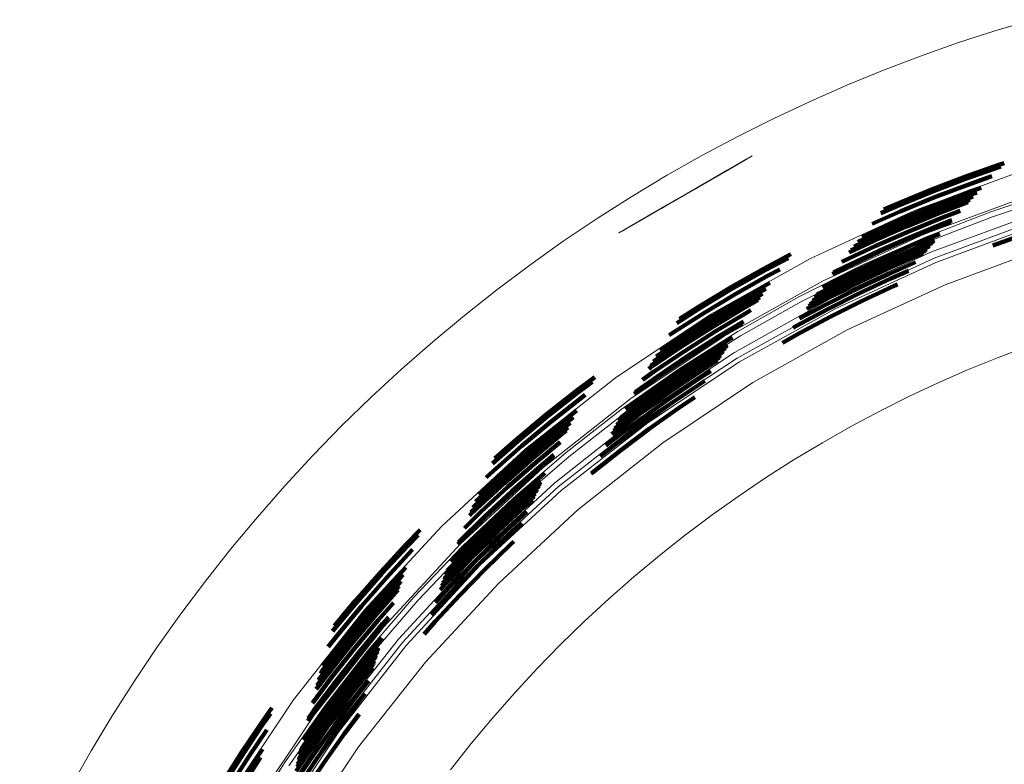
# Model space of a CAD drawing. Units: metres. Extents: x 14.72 to 15.96, y 6.36 to 7.6.
# Drawn here: x 14.78 to 15.16, y 7.28 to 7.57 of the extents above; entities that cross this region are included whole.
import ezdxf

# ---------------------------------------------------------------- set-up
doc = ezdxf.new("R2010")
doc.units = ezdxf.units.M
for name, pattern in [('AUSGEZOGEN', [0]), ('PHANTOM2_S8', [0.13, 0.05, -0.04, 0, -0.04]), ('VERDECKT2_S2', [0.09, 0.05, -0.04])]:
    doc.linetypes.add(name, pattern=pattern)
doc.layers.add('Fertigelement', color=7, linetype='AUSGEZOGEN', lineweight=35)
doc.layers.add('Standard', color=7, linetype='AUSGEZOGEN', lineweight=13)

# ---------------------------------------------------------------- blocks, each defined once
blk = doc.blocks.new('KKA 1.3-85_ roh_$F1', base_point=(1.09711, 1.74247, 0.01))
at = {"layer": 'Standard', "color": 94, "linetype": 'AUSGEZOGEN', "lineweight": 13, "transparency": 33554687}
for p, q in [((1.09463, 1.77237), (1.08506, 1.76995)), ((1.09475, 1.77091), (1.09463, 1.77237)), ((1.10447, 1.77156), (1.09463, 1.77237)), ((1.08506, 1.76995), (1.07679, 1.76455)), ((1.07779, 1.76347), (1.08565, 1.7686)), ((1.08565, 1.7686), (1.08506, 1.76995)), ((1.08565, 1.7686), (1.09475, 1.77091)), ((1.08736, 1.7647), (1.08565, 1.7686)), ((1.09475, 1.77091), (1.10411, 1.77013)), ((1.09511, 1.76666), (1.09475, 1.77091)), ((1.10307, 1.766), (1.10411, 1.77013)), ((1.10411, 1.77013), (1.10447, 1.77156)), ((1.10411, 1.77013), (1.11272, 1.76636)), ((1.11352, 1.76759), (1.10447, 1.77156)), ((1.08067, 1.76033), (1.08736, 1.7647)), ((1.08736, 1.7647), (1.09511, 1.76666)), ((1.09003, 1.75862), (1.08736, 1.7647)), ((1.09511, 1.76666), (1.10307, 1.766)), ((1.09565, 1.76005), (1.09511, 1.76666)), ((1.10144, 1.75957), (1.10307, 1.766)), ((1.10307, 1.766), (1.11038, 1.76279)), ((1.11038, 1.76279), (1.11272, 1.76636)), ((1.11272, 1.76636), (1.11352, 1.76759)), ((1.11272, 1.76636), (1.11963, 1.76)), ((1.12078, 1.7609), (1.11352, 1.76759)), ((1.07679, 1.76455), (1.07073, 1.75675)), ((1.07202, 1.75605), (1.07779, 1.76347)), ((1.07779, 1.76347), (1.07679, 1.76455)), ((1.08067, 1.76033), (1.07779, 1.76347)), ((1.10675, 1.75724), (1.11038, 1.76279)), ((1.11038, 1.76279), (1.11626, 1.75738)), ((1.11963, 1.76), (1.12078, 1.7609)), ((1.12548, 1.75222), (1.12078, 1.7609)), ((1.07576, 1.75403), (1.08067, 1.76033)), ((1.08517, 1.75545), (1.08067, 1.76033)), ((1.08517, 1.75545), (1.09003, 1.75862)), ((1.09003, 1.75862), (1.09565, 1.76005)), ((1.09339, 1.75096), (1.09003, 1.75862)), ((1.09565, 1.76005), (1.10144, 1.75957)), ((1.09634, 1.75171), (1.09565, 1.76005)), ((1.09939, 1.75146), (1.10144, 1.75957)), ((1.10144, 1.75957), (1.10675, 1.75724)), ((1.10218, 1.75024), (1.10675, 1.75724)), ((1.10675, 1.75724), (1.11103, 1.75331)), ((1.11103, 1.75331), (1.11626, 1.75738)), ((1.11626, 1.75738), (1.11963, 1.76)), ((1.11626, 1.75738), (1.12007, 1.75036)), ((1.11963, 1.76), (1.1241, 1.75174)), ((1.07073, 1.75675), (1.06752, 1.74741)), ((1.06897, 1.74717), (1.07202, 1.75605)), ((1.07202, 1.75605), (1.07073, 1.75675)), ((1.07576, 1.75403), (1.07202, 1.75605)), ((1.07317, 1.74647), (1.07576, 1.75403)), ((1.0816, 1.75087), (1.07576, 1.75403)), ((1.0816, 1.75087), (1.08517, 1.75545)), ((1.09083, 1.7493), (1.08517, 1.75545)), ((1.08751, 1.75051), (1.09084, 1.7533)), ((1.09084, 1.7533), (1.08751, 1.75051)), ((1.09084, 1.7533), (1.09491, 1.75478)), ((1.09491, 1.75478), (1.09084, 1.7533)), ((1.09084, 1.7533), (1.09084, 1.7533)), ((1.09491, 1.75478), (1.09926, 1.75478)), ((1.09926, 1.75478), (1.09491, 1.75478)), ((1.09491, 1.75478), (1.09491, 1.75478)), ((1.09926, 1.75478), (1.10334, 1.7533)), ((1.10334, 1.7533), (1.09926, 1.75478)), ((1.09926, 1.75478), (1.09926, 1.75478)), ((1.10334, 1.7533), (1.10666, 1.75051)), ((1.10666, 1.75051), (1.10334, 1.7533)), ((1.10334, 1.7533), (1.10334, 1.7533)), ((1.10443, 1.74817), (1.11103, 1.75331)), ((1.11103, 1.75331), (1.11379, 1.7482)), ((1.07972, 1.74538), (1.0816, 1.75087)), ((1.08896, 1.74689), (1.0816, 1.75087)), ((1.08534, 1.74675), (1.08751, 1.75051)), ((1.08751, 1.75051), (1.08534, 1.74675)), ((1.08751, 1.75051), (1.08751, 1.75051)), ((1.09286, 1.74984), (1.0906, 1.74794)), ((1.0906, 1.74794), (1.09286, 1.74984)), ((1.09083, 1.7493), (1.09339, 1.75096)), ((1.09563, 1.75085), (1.09286, 1.74984)), ((1.09286, 1.74984), (1.09563, 1.75085)), ((1.09286, 1.74984), (1.09286, 1.74984)), ((1.09339, 1.75096), (1.09634, 1.75171)), ((1.09711, 1.74247), (1.09339, 1.75096)), ((1.09563, 1.75085), (1.09563, 1.75085)), ((1.09859, 1.75085), (1.09563, 1.75085)), ((1.09563, 1.75085), (1.09859, 1.75085)), ((1.09634, 1.75171), (1.09939, 1.75146)), ((1.09711, 1.74247), (1.09634, 1.75171)), ((1.09711, 1.74247), (1.09939, 1.75146)), ((1.09711, 1.74247), (1.10218, 1.75024)), ((1.09859, 1.75085), (1.09859, 1.75085)), ((1.10136, 1.74984), (1.09859, 1.75085)), ((1.09859, 1.75085), (1.10136, 1.74984)), ((1.09939, 1.75146), (1.10218, 1.75024)), ((1.10136, 1.74984), (1.10136, 1.74984)), ((1.10362, 1.74794), (1.10136, 1.74984)), ((1.10136, 1.74984), (1.10362, 1.74794)), ((1.10218, 1.75024), (1.10443, 1.74817)), ((1.10666, 1.75051), (1.10883, 1.74675)), ((1.10883, 1.74675), (1.10666, 1.75051)), ((1.10666, 1.75051), (1.10666, 1.75051)), ((1.11379, 1.7482), (1.12007, 1.75036)), ((1.12007, 1.75036), (1.1241, 1.75174)), ((1.12007, 1.75036), (1.12138, 1.74247)), ((1.1241, 1.75174), (1.12548, 1.75222)), ((1.1241, 1.75174), (1.12564, 1.74247)), ((1.12711, 1.74247), (1.12548, 1.75222)), ((1.06897, 1.74717), (1.06752, 1.74741)), ((1.06752, 1.74741), (1.06752, 1.73754)), ((1.06897, 1.73778), (1.06897, 1.74717)), ((1.07317, 1.74647), (1.06897, 1.74717)), ((1.07317, 1.73848), (1.07317, 1.74647)), ((1.07972, 1.74538), (1.07317, 1.74647)), ((1.08459, 1.74247), (1.08534, 1.74675)), ((1.08534, 1.74675), (1.08459, 1.74247)), ((1.08534, 1.74675), (1.08534, 1.74675)), ((1.08797, 1.744), (1.08896, 1.74689)), ((1.08896, 1.74689), (1.09083, 1.7493)), ((1.09711, 1.74247), (1.08896, 1.74689)), ((1.0906, 1.74794), (1.08912, 1.74538)), ((1.08912, 1.74538), (1.0906, 1.74794)), ((1.0906, 1.74794), (1.0906, 1.74794)), ((1.09711, 1.74247), (1.09083, 1.7493)), ((1.09241, 1.74418), (1.09328, 1.74569)), ((1.09328, 1.74569), (1.09241, 1.74418)), ((1.09328, 1.74569), (1.09461, 1.7468)), ((1.09461, 1.7468), (1.09328, 1.74569)), ((1.09328, 1.74569), (1.09328, 1.74569)), ((1.09461, 1.7468), (1.09624, 1.7474)), ((1.09624, 1.7474), (1.09461, 1.7468)), ((1.09461, 1.7468), (1.09461, 1.7468)), ((1.09624, 1.7474), (1.09798, 1.7474)), ((1.09798, 1.7474), (1.09624, 1.7474)), ((1.09624, 1.7474), (1.09624, 1.7474)), ((1.09711, 1.74247), (1.10443, 1.74817)), ((1.09798, 1.7474), (1.09961, 1.7468)), ((1.09961, 1.7468), (1.09798, 1.7474)), ((1.09798, 1.7474), (1.09798, 1.7474)), ((1.09961, 1.7468), (1.10094, 1.74569)), ((1.10094, 1.74569), (1.09961, 1.7468)), ((1.09961, 1.7468), (1.09961, 1.7468)), ((1.10094, 1.74569), (1.10181, 1.74418)), ((1.10181, 1.74418), (1.10094, 1.74569)), ((1.10094, 1.74569), (1.10094, 1.74569)), ((1.10362, 1.74794), (1.10362, 1.74794)), ((1.1051, 1.74538), (1.10362, 1.74794)), ((1.10362, 1.74794), (1.1051, 1.74538)), ((1.10443, 1.74817), (1.10588, 1.74548)), ((1.10588, 1.74548), (1.11379, 1.7482)), ((1.10883, 1.74675), (1.10959, 1.74247)), ((1.10959, 1.74247), (1.10883, 1.74675)), ((1.10883, 1.74675), (1.10883, 1.74675)), ((1.11379, 1.7482), (1.11474, 1.74247)), ((1.07972, 1.73957), (1.07972, 1.74538)), ((1.08797, 1.744), (1.07972, 1.74538)), ((1.08459, 1.74247), (1.08459, 1.74247)), ((1.08534, 1.7382), (1.08459, 1.74247)), ((1.08459, 1.74247), (1.08534, 1.7382)), ((1.08797, 1.74095), (1.08797, 1.744)), ((1.09711, 1.74247), (1.08797, 1.744)), ((1.09711, 1.74247), (1.08797, 1.74095)), ((1.08912, 1.74538), (1.08861, 1.74247)), ((1.08861, 1.74247), (1.08912, 1.74538)), ((1.08861, 1.74247), (1.08912, 1.73957)), ((1.08912, 1.73957), (1.08861, 1.74247)), ((1.08861, 1.74247), (1.08861, 1.74247)), ((1.09711, 1.74247), (1.08896, 1.73806)), ((1.08912, 1.74538), (1.08912, 1.74538)), ((1.09711, 1.74247), (1.09083, 1.73565)), ((1.09211, 1.74247), (1.09241, 1.74418)), ((1.09241, 1.74418), (1.09211, 1.74247)), ((1.09211, 1.74247), (1.09211, 1.74247)), ((1.09241, 1.74076), (1.09211, 1.74247)), ((1.09211, 1.74247), (1.09241, 1.74076)), ((1.09241, 1.74418), (1.09241, 1.74418)), ((1.09711, 1.74247), (1.09339, 1.73399)), ((1.09711, 1.74247), (1.09634, 1.73324)), ((1.09711, 1.74247), (1.10588, 1.74548)), ((1.09711, 1.74247), (1.10588, 1.73946)), ((1.10638, 1.74247), (1.09711, 1.74247)), ((1.09711, 1.74247), (1.10443, 1.73678)), ((1.09711, 1.74247), (1.10218, 1.73471)), ((1.09711, 1.74247), (1.09939, 1.73349)), ((1.10181, 1.74418), (1.10211, 1.74247)), ((1.10211, 1.74247), (1.10181, 1.74418)), ((1.10181, 1.74418), (1.10181, 1.74418)), ((1.10211, 1.74247), (1.10181, 1.74076)), ((1.10181, 1.74076), (1.10211, 1.74247)), ((1.10211, 1.74247), (1.10211, 1.74247)), ((1.1051, 1.74538), (1.1051, 1.74538)), ((1.10561, 1.74247), (1.1051, 1.74538)), ((1.1051, 1.74538), (1.10561, 1.74247)), ((1.1051, 1.73957), (1.10561, 1.74247)), ((1.10561, 1.74247), (1.1051, 1.73957)), ((1.10561, 1.74247), (1.10561, 1.74247)), ((1.10588, 1.74548), (1.10638, 1.74247)), ((1.10638, 1.74247), (1.10588, 1.73946)), ((1.11474, 1.74247), (1.10638, 1.74247)), ((1.10959, 1.74247), (1.10883, 1.7382)), ((1.10883, 1.7382), (1.10959, 1.74247)), ((1.10959, 1.74247), (1.10959, 1.74247)), ((1.11474, 1.74247), (1.11379, 1.73675)), ((1.12138, 1.74247), (1.11474, 1.74247)), ((1.12138, 1.74247), (1.12007, 1.73459)), ((1.12564, 1.74247), (1.12138, 1.74247)), ((1.12564, 1.74247), (1.1241, 1.73321)), ((1.12548, 1.73273), (1.12711, 1.74247)), ((1.12711, 1.74247), (1.12564, 1.74247)), ((1.07317, 1.73848), (1.06897, 1.73778)), ((1.07972, 1.73957), (1.07317, 1.73848)), ((1.07576, 1.73092), (1.07317, 1.73848)), ((1.08797, 1.74095), (1.07972, 1.73957)), ((1.0816, 1.73408), (1.07972, 1.73957)), ((1.08896, 1.73806), (1.0816, 1.73408)), ((1.08534, 1.7382), (1.08534, 1.7382)), ((1.08751, 1.73444), (1.08534, 1.7382)), ((1.08534, 1.7382), (1.08751, 1.73444)), ((1.08896, 1.73806), (1.08797, 1.74095)), ((1.09083, 1.73565), (1.08896, 1.73806)), ((1.08912, 1.73957), (1.0906, 1.73701)), ((1.0906, 1.73701), (1.08912, 1.73957)), ((1.08912, 1.73957), (1.08912, 1.73957)), ((1.09241, 1.74076), (1.09241, 1.74076)), ((1.09328, 1.73926), (1.09241, 1.74076)), ((1.09241, 1.74076), (1.09328, 1.73926)), ((1.09328, 1.73926), (1.09328, 1.73926)), ((1.09461, 1.73814), (1.09328, 1.73926)), ((1.09328, 1.73926), (1.09461, 1.73814)), ((1.09461, 1.73814), (1.09461, 1.73814)), ((1.09624, 1.73755), (1.09461, 1.73814)), ((1.09461, 1.73814), (1.09624, 1.73755)), ((1.09961, 1.73814), (1.09798, 1.73755)), ((1.09798, 1.73755), (1.09961, 1.73814)), ((1.10094, 1.73926), (1.09961, 1.73814)), ((1.09961, 1.73814), (1.10094, 1.73926)), ((1.09961, 1.73814), (1.09961, 1.73814)), ((1.10181, 1.74076), (1.10094, 1.73926)), ((1.10094, 1.73926), (1.10181, 1.74076)), ((1.10094, 1.73926), (1.10094, 1.73926)), ((1.10181, 1.74076), (1.10181, 1.74076)), ((1.10362, 1.73701), (1.1051, 1.73957)), ((1.1051, 1.73957), (1.10362, 1.73701)), ((1.10588, 1.73946), (1.10443, 1.73678)), ((1.1051, 1.73957), (1.1051, 1.73957)), ((1.10588, 1.73946), (1.11379, 1.73675)), ((1.10883, 1.7382), (1.10666, 1.73444)), ((1.10666, 1.73444), (1.10883, 1.7382)), ((1.10883, 1.7382), (1.10883, 1.7382)), ((1.06897, 1.73778), (1.06752, 1.73754)), ((1.06752, 1.73754), (1.07073, 1.7282)), ((1.07202, 1.7289), (1.06897, 1.73778)), ((1.0816, 1.73408), (1.07576, 1.73092)), ((1.08517, 1.7295), (1.0816, 1.73408)), ((1.09083, 1.73565), (1.08517, 1.7295)), ((1.08751, 1.73444), (1.08751, 1.73444)), ((1.09084, 1.73165), (1.08751, 1.73444)), ((1.08751, 1.73444), (1.09084, 1.73165)), ((1.0906, 1.73701), (1.09286, 1.73511)), ((1.09286, 1.73511), (1.0906, 1.73701)), ((1.0906, 1.73701), (1.0906, 1.73701)), ((1.09339, 1.73399), (1.09083, 1.73565)), ((1.09286, 1.73511), (1.09563, 1.7341)), ((1.09563, 1.7341), (1.09286, 1.73511)), ((1.09286, 1.73511), (1.09286, 1.73511)), ((1.09563, 1.7341), (1.09859, 1.7341)), ((1.09859, 1.7341), (1.09563, 1.7341)), ((1.09563, 1.7341), (1.09563, 1.7341)), ((1.09624, 1.73755), (1.09624, 1.73755)), ((1.09798, 1.73755), (1.09624, 1.73755)), ((1.09624, 1.73755), (1.09798, 1.73755)), ((1.09798, 1.73755), (1.09798, 1.73755)), ((1.09859, 1.7341), (1.10136, 1.73511)), ((1.10136, 1.73511), (1.09859, 1.7341)), ((1.09859, 1.7341), (1.09859, 1.7341)), ((1.10218, 1.73471), (1.09939, 1.73349)), ((1.10136, 1.73511), (1.10362, 1.73701)), ((1.10362, 1.73701), (1.10136, 1.73511)), ((1.10136, 1.73511), (1.10136, 1.73511)), ((1.10443, 1.73678), (1.10218, 1.73471)), ((1.10218, 1.73471), (1.10675, 1.72771)), ((1.10666, 1.73444), (1.10334, 1.73165)), ((1.10334, 1.73165), (1.10666, 1.73444)), ((1.10362, 1.73701), (1.10362, 1.73701)), ((1.10443, 1.73678), (1.11103, 1.73164)), ((1.10666, 1.73444), (1.10666, 1.73444)), ((1.11379, 1.73675), (1.11103, 1.73164)), ((1.11379, 1.73675), (1.12007, 1.73459)), ((1.12007, 1.73459), (1.11626, 1.72757)), ((1.12007, 1.73459), (1.1241, 1.73321)), ((1.07576, 1.73092), (1.07202, 1.7289)), ((1.08067, 1.72462), (1.07576, 1.73092)), ((1.09339, 1.73399), (1.09003, 1.72633)), ((1.09084, 1.73165), (1.09084, 1.73165)), ((1.09491, 1.73016), (1.09084, 1.73165)), ((1.09084, 1.73165), (1.09491, 1.73016)), ((1.09634, 1.73324), (1.09339, 1.73399)), ((1.09634, 1.73324), (1.09565, 1.7249)), ((1.09939, 1.73349), (1.09634, 1.73324)), ((1.10334, 1.73165), (1.09926, 1.73016)), ((1.09926, 1.73016), (1.10334, 1.73165)), ((1.09939, 1.73349), (1.10144, 1.72538)), ((1.10334, 1.73165), (1.10334, 1.73165)), ((1.11103, 1.73164), (1.10675, 1.72771)), ((1.11103, 1.73164), (1.11626, 1.72757)), ((1.1241, 1.73321), (1.11963, 1.72495)), ((1.12078, 1.72405), (1.12548, 1.73273)), ((1.1241, 1.73321), (1.12548, 1.73273)), ((1.07202, 1.7289), (1.07073, 1.7282)), ((1.07073, 1.7282), (1.07679, 1.7204)), ((1.07779, 1.72148), (1.07202, 1.7289)), ((1.08517, 1.7295), (1.08067, 1.72462)), ((1.09003, 1.72633), (1.08517, 1.7295)), ((1.09491, 1.73016), (1.09491, 1.73016)), ((1.09926, 1.73016), (1.09491, 1.73016)), ((1.09491, 1.73016), (1.09926, 1.73016)), ((1.09926, 1.73016), (1.09926, 1.73016)), ((1.10675, 1.72771), (1.10144, 1.72538)), ((1.10675, 1.72771), (1.11038, 1.72216)), ((1.11626, 1.72757), (1.11038, 1.72216)), ((1.11626, 1.72757), (1.11963, 1.72495)), ((1.08067, 1.72462), (1.07779, 1.72148)), ((1.08736, 1.72025), (1.08067, 1.72462)), ((1.09003, 1.72633), (1.08736, 1.72025)), ((1.09565, 1.7249), (1.09003, 1.72633)), ((1.09565, 1.7249), (1.09511, 1.71829)), ((1.10144, 1.72538), (1.09565, 1.7249)), ((1.10144, 1.72538), (1.10307, 1.71895)), ((1.11963, 1.72495), (1.11272, 1.71859)), ((1.11352, 1.71736), (1.12078, 1.72405)), ((1.11963, 1.72495), (1.12078, 1.72405)), ((1.07779, 1.72148), (1.07679, 1.7204)), ((1.07679, 1.7204), (1.08506, 1.715)), ((1.08565, 1.71635), (1.07779, 1.72148)), ((1.08736, 1.72025), (1.08565, 1.71635)), ((1.09511, 1.71829), (1.08736, 1.72025)), ((1.10307, 1.71895), (1.09511, 1.71829)), ((1.11038, 1.72216), (1.10307, 1.71895)), ((1.10307, 1.71895), (1.10411, 1.71482)), ((1.11038, 1.72216), (1.11272, 1.71859)), ((1.08565, 1.71635), (1.08506, 1.715)), ((1.08506, 1.715), (1.09463, 1.71258)), ((1.09475, 1.71404), (1.08565, 1.71635)), ((1.09511, 1.71829), (1.09475, 1.71404)), ((1.11272, 1.71859), (1.10411, 1.71482)), ((1.10447, 1.71339), (1.11352, 1.71736)), ((1.11272, 1.71859), (1.11352, 1.71736)), ((1.09475, 1.71404), (1.09463, 1.71258)), ((1.09463, 1.71258), (1.10447, 1.71339)), ((1.10411, 1.71482), (1.09475, 1.71404)), ((1.10411, 1.71482), (1.10447, 1.71339))]:
    blk.add_line(p, q, dxfattribs=at)
at = {"layer": 'Standard', "color": 94, "linetype": 'PHANTOM2_S8', "lineweight": 13, "transparency": 33554687}
for p, q in [((1.09711, 1.71747), (1.09711, 1.76747)), ((1.12211, 1.74247), (1.07211, 1.74247)), ((1.12211, 1.74247), (1.12211, 1.74247)), ((1.09711, 1.71747), (1.09711, 1.71747))]:
    blk.add_line(p, q, dxfattribs=at)

msp = doc.modelspace()

# ---------------------------------------------------------------- linework, layer by layer
at = {"layer": 'Fertigelement', "color": 253, "linetype": 'VERDECKT2_S2', "lineweight": 140, "transparency": 33554687}
for p, q in [((15.16052, 7.51491), (15.14729, 7.51023)), ((15.16079, 7.51411), (15.14758, 7.50944)), ((15.16253, 7.51556), (15.16052, 7.51491)), ((15.16128, 7.51427), (15.16079, 7.51411)), ((15.14729, 7.51023), (15.1341, 7.50519)), ((15.14758, 7.50944), (15.13441, 7.50441)), ((15.15779, 7.51053), (15.1484, 7.50721)), ((15.1484, 7.50721), (15.13528, 7.50221)), ((15.15364, 7.50606), (15.14937, 7.50455)), ((15.1341, 7.50519), (15.12098, 7.49981)), ((15.13441, 7.50441), (15.12131, 7.49903)), ((15.13528, 7.50221), (15.12223, 7.49685)), ((15.14937, 7.50455), (15.13633, 7.49958)), ((15.14978, 7.50343), (15.13677, 7.49847)), ((15.15013, 7.50249), (15.13714, 7.49753)), ((15.15189, 7.50418), (15.14978, 7.50343)), ((15.15041, 7.50259), (15.15013, 7.50249)), ((15.12131, 7.49903), (15.1147, 7.49613)), ((15.12098, 7.49981), (15.11589, 7.49757)), ((15.13633, 7.49958), (15.12334, 7.49425)), ((15.13677, 7.49847), (15.12381, 7.49315)), ((15.14926, 7.50131), (15.13743, 7.49679)), ((15.14846, 7.50041), (15.13763, 7.49628)), ((15.12334, 7.49425), (15.11043, 7.48857)), ((15.12223, 7.49685), (15.11135, 7.49206)), ((15.13714, 7.49753), (15.1242, 7.49222)), ((15.13743, 7.49679), (15.12451, 7.49149)), ((15.13763, 7.49628), (15.12473, 7.49098)), ((15.13839, 7.49437), (15.12553, 7.48909)), ((15.14547, 7.49707), (15.13839, 7.49437)), ((15.12381, 7.49315), (15.11093, 7.48748)), ((15.1242, 7.49222), (15.11134, 7.48657)), ((15.12451, 7.49149), (15.11167, 7.48585)), ((15.12473, 7.49098), (15.1119, 7.48534)), ((15.13921, 7.49229), (15.12641, 7.48703)), ((15.13925, 7.49219), (15.12645, 7.48694)), ((15.13936, 7.49192), (15.12656, 7.48667)), ((15.14222, 7.49343), (15.13921, 7.49229)), ((15.14208, 7.49328), (15.13925, 7.49219)), ((15.14166, 7.4928), (15.13936, 7.49192)), ((15.11134, 7.48657), (15.10431, 7.48326)), ((15.11093, 7.48748), (15.10572, 7.48503)), ((15.11043, 7.48857), (15.10738, 7.48714)), ((15.12553, 7.48909), (15.11275, 7.48347)), ((15.12641, 7.48703), (15.11368, 7.48143)), ((15.12645, 7.48694), (15.11372, 7.48134)), ((15.12656, 7.48667), (15.11384, 7.48108)), ((15.13759, 7.48815), (15.12766, 7.48408)), ((15.16975, 7.48775), (15.15811, 7.48363)), ((15.11275, 7.48347), (15.10006, 7.4775)), ((15.1119, 7.48534), (15.10244, 7.4809)), ((15.11167, 7.48585), (15.10321, 7.48187)), ((15.12766, 7.48408), (15.11501, 7.47851)), ((15.12825, 7.48271), (15.11562, 7.47715)), ((15.12829, 7.48261), (15.11567, 7.47706)), ((15.12834, 7.48249), (15.11572, 7.47694)), ((15.12835, 7.48247), (15.11573, 7.47692)), ((15.13545, 7.48566), (15.12825, 7.48271)), ((15.13531, 7.48549), (15.12829, 7.48261)), ((15.13511, 7.48527), (15.12834, 7.48249)), ((15.13509, 7.48524), (15.12835, 7.48247)), ((15.13457, 7.48464), (15.12849, 7.48214)), ((15.13444, 7.48449), (15.12852, 7.48206)), ((15.1337, 7.48363), (15.12872, 7.48158)), ((15.13339, 7.48326), (15.12881, 7.48138)), ((15.07982, 7.48031), (15.06938, 7.47474)), ((15.07869, 7.47875), (15.06978, 7.474)), ((15.11368, 7.48143), (15.10103, 7.47549)), ((15.11372, 7.48134), (15.10108, 7.4754)), ((15.11384, 7.48108), (15.1012, 7.47514)), ((15.12849, 7.48214), (15.11588, 7.47659)), ((15.12852, 7.48206), (15.11592, 7.47651)), ((15.12872, 7.48158), (15.11613, 7.47604)), ((15.12881, 7.48138), (15.11622, 7.47584)), ((15.12904, 7.48083), (15.11647, 7.4753)), ((15.1292, 7.48046), (15.11663, 7.47493)), ((15.12944, 7.47989), (15.11689, 7.47437)), ((15.13253, 7.48226), (15.12904, 7.48083)), ((15.13195, 7.48159), (15.1292, 7.48046)), ((15.13107, 7.48056), (15.12944, 7.47989)), ((15.06938, 7.47474), (15.05677, 7.4676)), ((15.1012, 7.47514), (15.09597, 7.47252)), ((15.10108, 7.4754), (15.09638, 7.47305)), ((15.10103, 7.47549), (15.09651, 7.47322)), ((15.10006, 7.4775), (15.09958, 7.47726)), ((15.11501, 7.47851), (15.10244, 7.4726)), ((15.11562, 7.47715), (15.10309, 7.47126)), ((15.11567, 7.47706), (15.10313, 7.47117)), ((15.11572, 7.47694), (15.10319, 7.47105)), ((15.11573, 7.47692), (15.1032, 7.47103)), ((15.11588, 7.47659), (15.10336, 7.47071)), ((15.11592, 7.47651), (15.10339, 7.47063)), ((15.11613, 7.47604), (15.10362, 7.47016)), ((15.11622, 7.47584), (15.10372, 7.46996)), ((15.11647, 7.4753), (15.10398, 7.46942)), ((15.11663, 7.47493), (15.10415, 7.46907)), ((15.12816, 7.4771), (15.11774, 7.47251)), ((15.06978, 7.474), (15.05719, 7.46688)), ((15.07092, 7.47193), (15.05839, 7.46483)), ((15.07549, 7.47436), (15.07092, 7.47193)), ((15.10309, 7.47126), (15.09065, 7.46503)), ((15.10313, 7.47117), (15.0907, 7.46494)), ((15.10319, 7.47105), (15.09076, 7.46482)), ((15.1032, 7.47103), (15.09077, 7.4648)), ((15.10244, 7.4726), (15.09211, 7.46742)), ((15.11689, 7.47437), (15.10442, 7.46851)), ((15.11774, 7.47251), (15.10531, 7.46667)), ((15.12545, 7.47381), (15.11853, 7.47077)), ((15.05677, 7.4676), (15.0443, 7.46012)), ((15.07169, 7.46911), (15.05981, 7.46238)), ((15.10336, 7.47071), (15.09093, 7.46448)), ((15.10339, 7.47063), (15.09097, 7.4644)), ((15.10362, 7.47016), (15.09121, 7.46394)), ((15.10372, 7.46996), (15.09131, 7.46375)), ((15.10398, 7.46942), (15.09159, 7.46321)), ((15.10415, 7.46907), (15.09177, 7.46286)), ((15.10442, 7.46851), (15.09205, 7.46231)), ((15.11853, 7.47077), (15.10615, 7.46495)), ((15.11981, 7.46796), (15.1075, 7.46217)), ((15.12109, 7.46852), (15.11981, 7.46796)), ((15.05719, 7.46688), (15.04475, 7.4594)), ((15.05839, 7.46483), (15.04599, 7.45739)), ((15.07011, 7.46684), (15.06041, 7.46135)), ((15.06878, 7.46493), (15.06092, 7.46048)), ((15.06773, 7.46343), (15.06132, 7.4598)), ((15.09131, 7.46375), (15.08813, 7.46205)), ((15.09121, 7.46394), (15.08843, 7.46246)), ((15.09097, 7.4644), (15.08912, 7.46341)), ((15.09093, 7.46448), (15.08924, 7.46358)), ((15.09077, 7.4648), (15.08973, 7.46425)), ((15.09076, 7.46482), (15.08975, 7.46428)), ((15.0907, 7.46494), (15.08993, 7.46453)), ((15.09065, 7.46503), (15.09007, 7.46472)), ((15.10531, 7.46667), (15.09299, 7.4605)), ((15.10615, 7.46495), (15.09387, 7.45879)), ((15.0443, 7.46012), (15.03659, 7.45522)), ((15.05981, 7.46238), (15.04748, 7.45498)), ((15.06041, 7.46135), (15.04811, 7.45396)), ((15.06092, 7.46048), (15.04864, 7.45311)), ((15.06132, 7.4598), (15.04905, 7.45244)), ((15.067, 7.46238), (15.0616, 7.45932)), ((15.09299, 7.4605), (15.08319, 7.45527)), ((15.09205, 7.46231), (15.08595, 7.45906)), ((15.09177, 7.46286), (15.08678, 7.4602)), ((15.09159, 7.46321), (15.08732, 7.46094)), ((15.1075, 7.46217), (15.09529, 7.45606)), ((15.04599, 7.45739), (15.03376, 7.44961)), ((15.04475, 7.4594), (15.03553, 7.45354)), ((15.0616, 7.45932), (15.04934, 7.45196)), ((15.06263, 7.45754), (15.05043, 7.45021)), ((15.06428, 7.45847), (15.06263, 7.45754)), ((15.09387, 7.45879), (15.08171, 7.45231)), ((15.09529, 7.45606), (15.08319, 7.4496)), ((15.04748, 7.45498), (15.03531, 7.44724)), ((15.04811, 7.45396), (15.03596, 7.44624)), ((15.04864, 7.45311), (15.03651, 7.4454)), ((15.04905, 7.45244), (15.03694, 7.44474)), ((15.04934, 7.45196), (15.03725, 7.44427)), ((15.06135, 7.45416), (15.0516, 7.44831)), ((15.06123, 7.45397), (15.05165, 7.44823)), ((15.06085, 7.45341), (15.05181, 7.44798)), ((15.08171, 7.45231), (15.08063, 7.4517)), ((15.03376, 7.44961), (15.03254, 7.44879)), ((15.05043, 7.45021), (15.03837, 7.44255)), ((15.0516, 7.44831), (15.0396, 7.44068)), ((15.05165, 7.44823), (15.03965, 7.4406)), ((15.08319, 7.4496), (15.07655, 7.44584)), ((15.03725, 7.44427), (15.02532, 7.43626)), ((15.03694, 7.44474), (15.02534, 7.43694)), ((15.03651, 7.4454), (15.02632, 7.43855)), ((15.03596, 7.44624), (15.02757, 7.4406)), ((15.03531, 7.44724), (15.02904, 7.44303)), ((15.05181, 7.44798), (15.03981, 7.44035)), ((15.05329, 7.44558), (15.04135, 7.43799)), ((15.05407, 7.44431), (15.04217, 7.43675)), ((15.05413, 7.44423), (15.04222, 7.43666)), ((15.05719, 7.44792), (15.05329, 7.44558)), ((15.05526, 7.44503), (15.05407, 7.44431)), ((15.05513, 7.44483), (15.05413, 7.44423)), ((15.05495, 7.44456), (15.0542, 7.44411)), ((15.05493, 7.44453), (15.05421, 7.4441)), ((15.03837, 7.44255), (15.02649, 7.43456)), ((15.0396, 7.44068), (15.02776, 7.43272)), ((15.03965, 7.4406), (15.02782, 7.43264)), ((15.0542, 7.44411), (15.0423, 7.43655)), ((15.05421, 7.4441), (15.04231, 7.43653)), ((15.0544, 7.44379), (15.04251, 7.43623)), ((15.05435, 7.44365), (15.04255, 7.43616)), ((15.0537, 7.44263), (15.04284, 7.43572)), ((15.05342, 7.44219), (15.04296, 7.43554)), ((15.05266, 7.44099), (15.04329, 7.43504)), ((15.05447, 7.44383), (15.0544, 7.44379)), ((15.03981, 7.44035), (15.02798, 7.4324)), ((15.04135, 7.43799), (15.02959, 7.43008)), ((15.04217, 7.43675), (15.03043, 7.42886)), ((15.04222, 7.43666), (15.03049, 7.42877)), ((15.0423, 7.43655), (15.03057, 7.42866)), ((15.05215, 7.4402), (15.0435, 7.4347)), ((15.05137, 7.43897), (15.04384, 7.43419)), ((15.02649, 7.43456), (15.02219, 7.43151)), ((15.02532, 7.43626), (15.02467, 7.43579)), ((15.04231, 7.43653), (15.03058, 7.42865)), ((15.04251, 7.43623), (15.03078, 7.42835)), ((15.04255, 7.43616), (15.03083, 7.42828)), ((15.04284, 7.43572), (15.03113, 7.42785)), ((15.04296, 7.43554), (15.03125, 7.42767)), ((15.04329, 7.43504), (15.03159, 7.42718)), ((15.0435, 7.4347), (15.03182, 7.42685)), ((15.04384, 7.43419), (15.03217, 7.42634)), ((15.04878, 7.4349), (15.04496, 7.43247)), ((15.00369, 7.43249), (14.99617, 7.42685)), ((15.00271, 7.4307), (14.99669, 7.42618)), ((15.02959, 7.43008), (15.018, 7.42185)), ((15.02798, 7.4324), (15.01902, 7.42604)), ((15.02782, 7.43264), (15.01938, 7.42665)), ((15.02776, 7.43272), (15.01949, 7.42685)), ((15.04496, 7.43247), (15.03333, 7.42466)), ((15.04601, 7.43087), (15.03442, 7.42308)), ((15.04635, 7.43109), (15.04601, 7.43087)), ((14.99617, 7.42685), (14.98464, 7.41773)), ((14.99669, 7.42618), (14.98517, 7.41708)), ((14.99993, 7.42565), (14.99813, 7.42431)), ((15.03043, 7.42886), (15.01887, 7.42065)), ((15.03049, 7.42877), (15.01893, 7.42057)), ((15.03057, 7.42866), (15.01902, 7.42045)), ((15.03058, 7.42865), (15.01902, 7.42044)), ((15.03078, 7.42835), (15.01924, 7.42015)), ((15.03083, 7.42828), (15.01929, 7.42008)), ((15.03113, 7.42785), (15.01959, 7.41966)), ((15.03125, 7.42767), (15.01972, 7.41948)), ((15.03159, 7.42718), (15.02008, 7.419)), ((15.03182, 7.42685), (15.02031, 7.41868)), ((15.03217, 7.42634), (15.02068, 7.41818)), ((14.99813, 7.42431), (14.98666, 7.41524)), ((15.018, 7.42185), (15.01567, 7.4201)), ((15.03333, 7.42466), (15.02188, 7.41653)), ((15.03442, 7.42308), (15.02301, 7.41498)), ((15.04253, 7.42482), (15.03617, 7.42054)), ((14.98464, 7.41773), (14.97332, 7.4083)), ((14.99668, 7.41955), (14.98845, 7.41304)), ((15.02068, 7.41818), (15.01034, 7.41043)), ((15.02031, 7.41868), (15.01106, 7.41174)), ((15.02008, 7.419), (15.01153, 7.41259)), ((15.01972, 7.41948), (15.01223, 7.41387)), ((15.01959, 7.41966), (15.01249, 7.41434)), ((15.01929, 7.42008), (15.0131, 7.41544)), ((15.01924, 7.42015), (15.0132, 7.41563)), ((15.01902, 7.42044), (15.01363, 7.4164)), ((15.01902, 7.42045), (15.01364, 7.41643)), ((15.01893, 7.42057), (15.0138, 7.41672)), ((15.01887, 7.42065), (15.01392, 7.41694)), ((15.03617, 7.42054), (15.02483, 7.41249)), ((14.98517, 7.41708), (14.97387, 7.40766)), ((14.98666, 7.41524), (14.97541, 7.40586)), ((14.99532, 7.41695), (14.9892, 7.41211)), ((14.99417, 7.41476), (14.98983, 7.41133)), ((15.02188, 7.41653), (15.01062, 7.40809)), ((15.02301, 7.41498), (15.01179, 7.40657)), ((14.98845, 7.41304), (14.97725, 7.40371)), ((14.9892, 7.41211), (14.97803, 7.4028)), ((14.98983, 7.41133), (14.97868, 7.40204)), ((14.99033, 7.41072), (14.9792, 7.40144)), ((14.99068, 7.41029), (14.97956, 7.40102)), ((14.99328, 7.41305), (14.99033, 7.41072)), ((14.99265, 7.41184), (14.99068, 7.41029)), ((15.02483, 7.41249), (15.01367, 7.40412)), ((14.97387, 7.40766), (14.96404, 7.39902)), ((14.97332, 7.4083), (14.96493, 7.40093)), ((14.99034, 7.40733), (14.9809, 7.39945)), ((15.01179, 7.40657), (15.00582, 7.40185)), ((15.01062, 7.40809), (15.008, 7.40601)), ((14.97541, 7.40586), (14.9644, 7.39619)), ((14.97725, 7.40371), (14.96629, 7.39409)), ((14.97803, 7.4028), (14.96709, 7.3932)), ((14.98788, 7.40236), (14.98235, 7.39775)), ((15.01367, 7.40412), (15.00272, 7.39546)), ((14.97868, 7.40204), (14.96777, 7.39245)), ((14.9792, 7.40144), (14.9683, 7.39186)), ((14.97956, 7.40102), (14.96867, 7.39145)), ((14.9809, 7.39945), (14.97005, 7.38992)), ((14.98777, 7.40215), (14.98241, 7.39768)), ((14.98745, 7.4015), (14.9826, 7.39746)), ((14.9644, 7.39619), (14.96159, 7.39358)), ((14.98235, 7.39775), (14.97154, 7.38826)), ((14.98241, 7.39768), (14.97161, 7.38819)), ((14.9826, 7.39746), (14.97181, 7.38797)), ((14.98435, 7.39524), (14.97369, 7.38588)), ((15.00272, 7.39546), (15.00232, 7.39513)), ((14.96777, 7.39245), (14.9571, 7.38258)), ((14.96709, 7.3932), (14.95747, 7.3843)), ((14.9683, 7.39186), (14.95764, 7.38201)), ((14.96867, 7.39145), (14.95802, 7.3816)), ((14.96629, 7.39409), (14.9587, 7.38706)), ((14.98277, 7.39187), (14.97469, 7.38477)), ((14.98266, 7.39164), (14.97476, 7.3847)), ((14.98251, 7.39133), (14.97485, 7.38459)), ((14.9825, 7.39129), (14.97486, 7.38458)), ((14.97005, 7.38992), (14.95944, 7.38011)), ((14.97154, 7.38826), (14.96098, 7.37849)), ((14.97161, 7.38819), (14.96105, 7.37842)), ((14.97181, 7.38797), (14.96125, 7.37821)), ((14.98212, 7.39047), (14.9751, 7.38431)), ((14.98202, 7.39027), (14.97516, 7.38425)), ((14.98147, 7.3891), (14.97551, 7.38386)), ((14.98124, 7.3886), (14.97566, 7.3837)), ((14.9806, 7.38724), (14.97606, 7.38326)), ((14.97369, 7.38588), (14.96319, 7.37616)), ((14.97469, 7.38477), (14.96422, 7.37508)), ((14.97476, 7.3847), (14.96429, 7.37501)), ((14.97485, 7.38459), (14.96438, 7.37491)), ((14.97486, 7.38458), (14.96439, 7.3749)), ((14.9751, 7.38431), (14.96464, 7.37463)), ((14.97516, 7.38425), (14.9647, 7.37457)), ((14.97551, 7.38386), (14.96506, 7.3742)), ((14.97566, 7.3837), (14.96521, 7.37403)), ((14.97606, 7.38326), (14.96562, 7.3736)), ((14.98018, 7.38634), (14.97633, 7.38296)), ((14.97952, 7.38494), (14.97674, 7.3825)), ((14.95944, 7.38011), (14.95313, 7.37396)), ((14.95802, 7.3816), (14.95514, 7.3788)), ((14.95764, 7.38201), (14.95569, 7.3801)), ((14.9571, 7.38258), (14.95646, 7.38196)), ((14.97633, 7.38296), (14.9659, 7.37331)), ((14.97674, 7.3825), (14.96632, 7.37286)), ((14.97737, 7.3803), (14.96773, 7.37138)), ((14.96105, 7.37842), (14.95084, 7.36847)), ((14.96098, 7.37849), (14.95093, 7.3687)), ((14.96125, 7.37821), (14.95095, 7.36817)), ((14.96319, 7.37616), (14.95294, 7.36617)), ((14.97541, 7.37588), (14.96905, 7.36999)), ((14.93602, 7.3733), (14.93056, 7.36769)), ((14.96422, 7.37508), (14.95399, 7.36512)), ((14.96429, 7.37501), (14.95407, 7.36505)), ((14.96438, 7.37491), (14.95416, 7.36495)), ((14.96439, 7.3749), (14.95417, 7.36494)), ((14.96464, 7.37463), (14.95443, 7.36468)), ((14.9647, 7.37457), (14.95449, 7.36462)), ((14.96506, 7.3742), (14.95486, 7.36425)), ((14.96521, 7.37403), (14.95501, 7.3641)), ((14.96562, 7.3736), (14.95544, 7.36367)), ((14.9659, 7.37331), (14.95572, 7.36339)), ((14.96632, 7.37286), (14.95616, 7.36296)), ((14.93523, 7.37128), (14.93117, 7.36711)), ((14.95095, 7.36817), (14.95056, 7.36777)), ((14.96773, 7.37138), (14.9576, 7.36151)), ((14.96905, 7.36999), (14.95896, 7.36016)), ((14.97226, 7.36876), (14.97117, 7.36775)), ((14.93056, 7.36769), (14.92054, 7.35686)), ((14.93117, 7.36711), (14.92116, 7.3563)), ((14.93289, 7.36548), (14.92292, 7.35471)), ((14.93301, 7.36561), (14.93289, 7.36548)), ((14.95501, 7.3641), (14.94517, 7.354)), ((14.95486, 7.36425), (14.94538, 7.35453)), ((14.95449, 7.36462), (14.94586, 7.35576)), ((14.95443, 7.36468), (14.94595, 7.35598)), ((14.95417, 7.36494), (14.94628, 7.35684)), ((14.95416, 7.36495), (14.9463, 7.35688)), ((14.95407, 7.36505), (14.94643, 7.35721)), ((14.95399, 7.36512), (14.94652, 7.35745)), ((14.95294, 7.36617), (14.94792, 7.36102)), ((14.97117, 7.36775), (14.96114, 7.35797)), ((14.95544, 7.36367), (14.94551, 7.35349)), ((14.95572, 7.36339), (14.9458, 7.35321)), ((14.95616, 7.36296), (14.94625, 7.35279)), ((14.9576, 7.36151), (14.94773, 7.35138)), ((14.95896, 7.36016), (14.94912, 7.35006)), ((14.92054, 7.35686), (14.91081, 7.34579)), ((14.93048, 7.35872), (14.92502, 7.35282)), ((14.96114, 7.35797), (14.95136, 7.34794)), ((14.92116, 7.3563), (14.91145, 7.34524)), ((14.92292, 7.35471), (14.91325, 7.3437)), ((14.92502, 7.35282), (14.9154, 7.34186)), ((14.92942, 7.3558), (14.92591, 7.35202)), ((14.92852, 7.35335), (14.92666, 7.35134)), ((14.94625, 7.35279), (14.94373, 7.35006)), ((14.9458, 7.35321), (14.94428, 7.35156)), ((14.94551, 7.35349), (14.94463, 7.35254)), ((14.92591, 7.35202), (14.91631, 7.34108)), ((14.92666, 7.35134), (14.91707, 7.34043)), ((14.92725, 7.35081), (14.91767, 7.33991)), ((14.92733, 7.35007), (14.91809, 7.33955)), ((14.92781, 7.35143), (14.92725, 7.35081)), ((14.94912, 7.35006), (14.94019, 7.34041)), ((14.94773, 7.35138), (14.9419, 7.34508)), ((14.91145, 7.34524), (14.90203, 7.33394)), ((14.91081, 7.34579), (14.90269, 7.33605)), ((14.92559, 7.34497), (14.91966, 7.33822)), ((14.95136, 7.34794), (14.94184, 7.33766)), ((14.91325, 7.3437), (14.90387, 7.33245)), ((14.9154, 7.34186), (14.90607, 7.33067)), ((14.91631, 7.34108), (14.907, 7.32991)), ((14.91707, 7.34043), (14.90778, 7.32928)), ((14.91767, 7.33991), (14.90839, 7.32878)), ((14.91809, 7.33955), (14.90882, 7.32843)), ((14.91966, 7.33822), (14.91042, 7.32713)), ((14.92369, 7.33942), (14.92136, 7.33676)), ((14.92361, 7.33918), (14.92143, 7.3367)), ((14.92336, 7.33845), (14.92165, 7.33651)), ((14.94184, 7.33766), (14.93756, 7.33278)), ((14.90203, 7.33394), (14.90203, 7.33394)), ((14.92136, 7.33676), (14.91216, 7.32572)), ((14.92143, 7.3367), (14.91223, 7.32566)), ((14.92165, 7.33651), (14.91246, 7.32548)), ((14.907, 7.32991), (14.89799, 7.31852)), ((14.90607, 7.33067), (14.89813, 7.32062)), ((14.90387, 7.33245), (14.90025, 7.32786)), ((14.92106, 7.33139), (14.91465, 7.3237)), ((14.90778, 7.32928), (14.89879, 7.31791)), ((14.90839, 7.32878), (14.89942, 7.31743)), ((14.90882, 7.32843), (14.89986, 7.31709)), ((14.91042, 7.32713), (14.90149, 7.31583)), ((14.91987, 7.32764), (14.91581, 7.32276)), ((14.91979, 7.32738), (14.91589, 7.3227)), ((14.91968, 7.32704), (14.91599, 7.32261)), ((14.91967, 7.327), (14.916, 7.3226)), ((14.91938, 7.32609), (14.91628, 7.32237)), ((14.91931, 7.32586), (14.91635, 7.32232)), ((14.91216, 7.32572), (14.90326, 7.31447)), ((14.91223, 7.32566), (14.90334, 7.31441)), ((14.91246, 7.32548), (14.90357, 7.31423)), ((14.91465, 7.3237), (14.9058, 7.31251)), ((14.91581, 7.32276), (14.90698, 7.3116)), ((14.91589, 7.3227), (14.90706, 7.31154)), ((14.91599, 7.32261), (14.90717, 7.31146)), ((14.916, 7.3226), (14.90718, 7.31145)), ((14.91628, 7.32237), (14.90747, 7.31123)), ((14.91635, 7.32232), (14.90754, 7.31117)), ((14.91675, 7.32199), (14.90795, 7.31086)), ((14.9189, 7.32456), (14.91675, 7.32199)), ((14.91872, 7.324), (14.91693, 7.32185)), ((14.91824, 7.32249), (14.91739, 7.32147)), ((14.89799, 7.31852), (14.89726, 7.31754)), ((14.91693, 7.32185), (14.90813, 7.31072)), ((14.91739, 7.32147), (14.9086, 7.31036)), ((14.9177, 7.32122), (14.90892, 7.31011)), ((14.91745, 7.31991), (14.90941, 7.30974)), ((14.91792, 7.32149), (14.9177, 7.32122)), ((14.90149, 7.31583), (14.89418, 7.30609)), ((14.90326, 7.31447), (14.89467, 7.30301)), ((14.90334, 7.31441), (14.89475, 7.30295)), ((14.89986, 7.31709), (14.89562, 7.31143)), ((14.89942, 7.31743), (14.896, 7.31287)), ((14.89879, 7.31791), (14.89655, 7.31493)), ((14.91592, 7.31468), (14.91103, 7.30849)), ((14.90357, 7.31423), (14.89498, 7.30278)), ((14.9058, 7.31251), (14.89726, 7.30111)), ((14.90698, 7.3116), (14.89846, 7.30024)), ((14.90706, 7.31154), (14.89855, 7.30018)), ((14.90717, 7.31146), (14.89866, 7.3001)), ((14.90718, 7.31145), (14.89867, 7.30009)), ((14.90747, 7.31123), (14.89896, 7.29987)), ((14.90754, 7.31117), (14.89903, 7.29982)), ((14.90795, 7.31086), (14.89945, 7.29952)), ((14.90813, 7.31072), (14.89963, 7.29939)), ((14.9086, 7.31036), (14.90011, 7.29903)), ((14.90892, 7.31011), (14.90044, 7.2988)), ((14.90941, 7.30974), (14.90093, 7.29843)), ((14.91103, 7.30849), (14.90258, 7.29723)), ((14.91254, 7.30732), (14.90413, 7.2961)), ((14.91449, 7.30978), (14.91254, 7.30732)), ((14.8785, 7.30421), (14.87497, 7.29924)), ((14.89475, 7.30295), (14.89262, 7.29996)), ((14.89467, 7.30301), (14.89269, 7.30022)), ((14.87497, 7.29924), (14.86681, 7.28711)), ((14.87795, 7.30199), (14.87566, 7.29876)), ((14.89846, 7.30024), (14.89026, 7.28868)), ((14.89855, 7.30018), (14.89034, 7.28862)), ((14.89866, 7.3001), (14.89045, 7.28854)), ((14.89867, 7.30009), (14.89046, 7.28853)), ((14.89726, 7.30111), (14.89061, 7.29175)), ((14.89896, 7.29987), (14.89076, 7.28833)), ((14.89903, 7.29982), (14.89084, 7.28828)), ((14.89945, 7.29952), (14.89126, 7.28799)), ((14.89963, 7.29939), (14.89144, 7.28786)), ((14.89498, 7.30278), (14.89243, 7.29919)), ((14.91227, 7.30181), (14.90662, 7.29428)), ((14.87566, 7.29876), (14.86752, 7.28665)), ((14.87646, 7.29571), (14.8695, 7.28535)), ((14.90011, 7.29903), (14.89194, 7.28752)), ((14.90044, 7.2988), (14.89226, 7.28729)), ((14.90093, 7.29843), (14.89277, 7.28694)), ((14.90258, 7.29723), (14.89445, 7.28578)), ((14.90413, 7.2961), (14.89603, 7.28469)), ((14.90662, 7.29428), (14.89857, 7.28294)), ((14.87479, 7.28815), (14.87187, 7.2838)), ((14.89144, 7.28786), (14.88882, 7.28396)), ((14.89126, 7.28799), (14.88895, 7.28455)), ((14.89084, 7.28828), (14.88925, 7.28593)), ((14.89076, 7.28833), (14.88931, 7.28617)), ((14.89046, 7.28853), (14.88952, 7.28713)), ((14.89045, 7.28854), (14.88953, 7.28717)), ((14.89034, 7.28862), (14.88961, 7.28754)), ((14.89026, 7.28868), (14.88967, 7.28781)), ((14.86681, 7.28711), (14.85899, 7.27481)), ((14.86752, 7.28665), (14.85971, 7.27436)), ((14.8695, 7.28535), (14.86172, 7.27312)), ((14.87187, 7.2838), (14.86413, 7.27163)), ((14.87408, 7.28495), (14.87287, 7.28315)), ((14.89445, 7.28578), (14.88665, 7.27417)), ((14.89277, 7.28694), (14.88786, 7.27963)), ((14.89226, 7.28729), (14.88822, 7.28128)), ((14.89603, 7.28469), (14.88824, 7.2731)), ((14.89194, 7.28752), (14.88846, 7.28235)), ((14.87287, 7.28315), (14.86515, 7.271)), ((14.89857, 7.28294), (14.89082, 7.27141))]:
    msp.add_line(p, q, dxfattribs=at)
at = {"layer": 'Fertigelement', "color": 7, "linetype": 'AUSGEZOGEN', "lineweight": 13, "transparency": 33554687}
for points in [[(15.17333, 7.57125), (15.15888, 7.56692), (15.14444, 7.56221), (15.13005, 7.55712), (15.11571, 7.55165), (15.10144, 7.54579), (15.08724, 7.53955), (15.07315, 7.53293), (15.05917, 7.52592), (15.04531, 7.51853), (15.0316, 7.51077), (15.01804, 7.50263), (15.00466, 7.49412), (14.99146, 7.48525), (14.97847, 7.47602), (14.96569, 7.46644), (14.95314, 7.45652), (14.94084, 7.44627), (14.92879, 7.43569), (14.91702, 7.42479), (14.90552, 7.41359), (14.89432, 7.40209), (14.88343, 7.39032), (14.87284, 7.37827), (14.86259, 7.36597), (14.85267, 7.35342), (14.84309, 7.34064), (14.83386, 7.32765), (14.82499, 7.31445), (14.81648, 7.30107), (14.80835, 7.28751), (14.80058, 7.2738)], [(15.16923, 7.51253), (15.1277, 7.49721), (15.08745, 7.47864), (15.04878, 7.45697), (15.01174, 7.43222), (14.9769, 7.40477), (14.94439, 7.37472), (14.91431, 7.34217), (14.88687, 7.30734), (14.86213, 7.2703), (14.84044, 7.23161), (14.82191, 7.19141), (14.80657, 7.14983), (14.79455, 7.10715), (14.78586, 7.06346), (14.78064, 7.01942)], [(14.7906, 7.01873), (14.79574, 7.06201), (14.80424, 7.10475), (14.81605, 7.1467), (14.83112, 7.18759), (14.84938, 7.22717), (14.87069, 7.26518), (14.89492, 7.30143), (14.92192, 7.33571), (14.95144, 7.36767), (14.9834, 7.39719), (15.01768, 7.4242), (15.05394, 7.44843), (15.09201, 7.46976), (15.13152, 7.48799), (15.17235, 7.50303)], [(14.86887, 7.25992), (14.88342, 7.28288), (14.89907, 7.30511), (14.91579, 7.32655), (14.9335, 7.3471), (14.95228, 7.36684), (14.97201, 7.38562), (14.99256, 7.40332), (15.014, 7.42004), (15.03623, 7.43569), (15.05919, 7.45024), (15.08284, 7.46365), (15.10707, 7.47586), (15.13197, 7.4869), (15.15739, 7.4967), (15.18315, 7.50519)], [(14.88508, 7.28177), (14.90073, 7.304), (14.91738, 7.32536), (14.93503, 7.34583), (14.95369, 7.36542), (14.97328, 7.38408), (14.99376, 7.40173), (15.01511, 7.41838), (15.03734, 7.43403), (15.0603, 7.44858), (15.08385, 7.46193), (15.108, 7.47409), (15.13273, 7.48506), (15.15797, 7.49479), (15.18364, 7.50327)], [(14.798, 7.01805), (14.80307, 7.06073), (14.81149, 7.10308), (14.82313, 7.14444), (14.838, 7.18475), (14.85596, 7.2237), (14.87698, 7.2612), (14.90096, 7.2971), (14.92755, 7.33085), (14.95671, 7.36241), (14.98821, 7.39153), (15.02198, 7.41813), (15.05787, 7.44211), (15.09535, 7.46312), (15.13437, 7.48111), (15.17461, 7.49596)], [(14.80006, 7.0179), (14.80525, 7.06036), (14.81378, 7.10232), (14.82554, 7.14353), (14.84042, 7.18374), (14.85833, 7.2227), (14.87916, 7.26015), (14.9028, 7.29585), (14.92915, 7.32955), (14.95812, 7.36099), (14.98956, 7.38996), (15.02326, 7.41631), (15.05896, 7.43995), (15.09641, 7.46078), (15.13537, 7.47869), (15.17558, 7.49357)], [(14.80186, 7.01776), (14.80704, 7.06008), (14.81554, 7.1019), (14.82725, 7.14298), (14.84209, 7.18305), (14.85994, 7.22188), (14.8807, 7.25921), (14.90426, 7.29479), (14.93053, 7.32838), (14.95939, 7.35972), (14.99073, 7.38858), (15.02432, 7.41485), (15.0599, 7.43842), (15.09723, 7.45917), (15.13606, 7.47702), (15.17614, 7.49186)], [(15.17905, 7.48293), (15.13964, 7.46838), (15.10162, 7.45087), (15.06507, 7.4304), (15.03016, 7.40708), (14.9973, 7.38118), (14.96645, 7.35266), (14.93803, 7.32193), (14.9121, 7.28903), (14.88876, 7.25413), (14.86832, 7.21763), (14.85073, 7.17947), (14.83623, 7.14021), (14.82486, 7.09989), (14.81666, 7.05871), (14.81174, 7.01716)], [(15.17145, 7.44449), (15.15988, 7.44008), (15.14837, 7.43535), (15.13692, 7.43032), (15.12556, 7.42498), (15.11428, 7.41932), (15.10311, 7.41337), (15.09205, 7.4071), (15.08112, 7.40054), (15.07032, 7.39368), (15.05968, 7.38653), (15.0492, 7.37908), (15.0389, 7.37136), (15.02878, 7.36336), (15.01886, 7.35509), (15.00914, 7.34656), (14.99964, 7.33777), (14.99038, 7.32874), (14.98134, 7.31947), (14.97256, 7.30997), (14.96402, 7.30025), (14.95575, 7.29033), (14.94775, 7.28021)]]:
    msp.add_lwpolyline(points, dxfattribs=at)

# ---------------------------------------------------------------- block references
at = {"layer": 'Standard', "color": 94, "linetype": 'AUSGEZOGEN', "lineweight": 13, "transparency": 33554687, "extrusion": (-0.5, 0.866025, 1.22465e-16), "rotation": 270}
msp.add_blockref('KKA 1.3-85_ roh_$F1', (-16.77582, 0.5652, -1.01128), dxfattribs=at)

doc.saveas('drawing.dxf')
